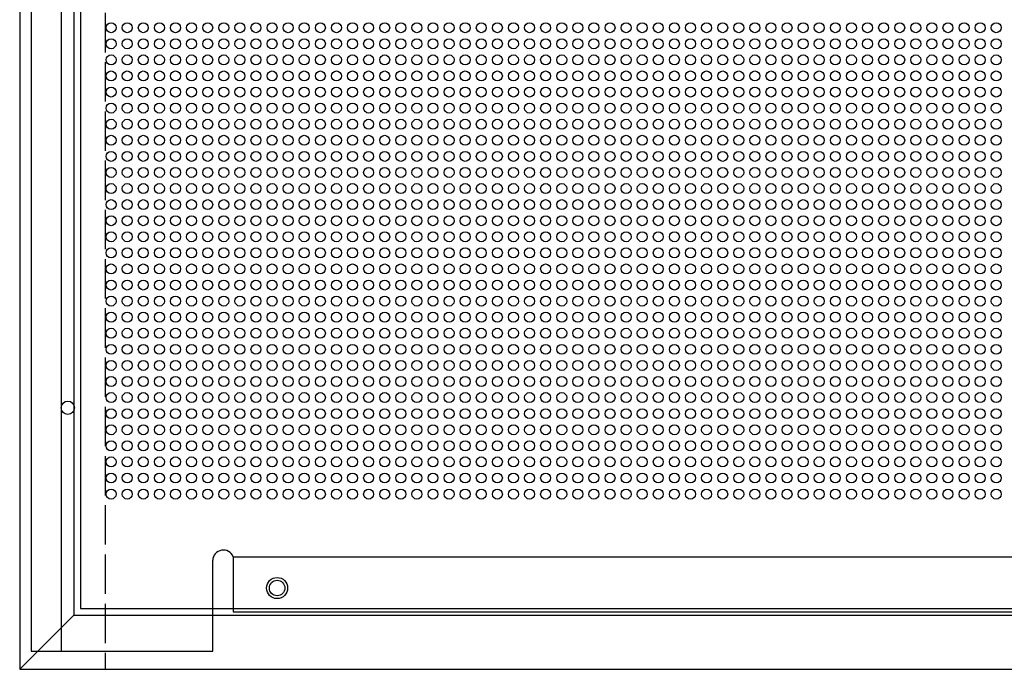
# Model space of a CAD drawing. Units: millimetres. Extents: x 0 to 600, y 0 to 800.
# Drawn here: x 0 to 300, y 0 to 198 of the extents above; entities that cross this region are included whole.
import ezdxf

# ---------------------------------------------------------------- set-up
doc = ezdxf.new("R2010")
doc.units = ezdxf.units.MM
doc.linetypes.add('ACAD_ISO02W100', pattern=[15, 12, -3])

# ---------------------------------------------------------------- blocks, each defined once
blk = doc.blocks.new('*U4')
at = {"linetype": 'Continuous'}
blk.add_circle((0, 0), 1.52, dxfattribs=at)
blk = doc.blocks.new('*U3')
at = {"color": 0, "linetype": 'ByBlock', "lineweight": -2, "transparency": 16777216}
for p in [(0, -548.8), (4.9, -548.8), (9.8, -548.8), (14.7, -548.8), (19.6, -548.8), (24.5, -548.8), (29.4, -548.8), (34.3, -548.8), (39.2, -548.8), (44.1, -548.8), (49, -548.8), (53.9, -548.8), (58.8, -548.8), (63.7, -548.8), (68.6, -548.8), (73.5, -548.8), (78.4, -548.8), (83.3, -548.8), (88.2, -548.8), (93.1, -548.8), (98, -548.8), (102.9, -548.8), (107.8, -548.8), (112.7, -548.8), (117.6, -548.8), (122.5, -548.8), (127.4, -548.8), (132.3, -548.8), (137.2, -548.8), (142.1, -548.8), (147, -548.8), (151.9, -548.8), (156.8, -548.8), (161.7, -548.8), (166.6, -548.8), (171.5, -548.8), (176.4, -548.8), (181.3, -548.8), (186.2, -548.8), (191.1, -548.8), (196, -548.8), (200.9, -548.8), (205.8, -548.8), (210.7, -548.8), (215.6, -548.8), (220.5, -548.8), (225.4, -548.8), (230.3, -548.8), (235.2, -548.8), (240.1, -548.8), (245, -548.8), (249.9, -548.8), (254.8, -548.8), (259.7, -548.8), (264.6, -548.8), (269.5, -548.8), (0, -553.7), (4.9, -553.7), (9.8, -553.7), (14.7, -553.7), (19.6, -553.7), (24.5, -553.7), (29.4, -553.7), (34.3, -553.7), (39.2, -553.7), (44.1, -553.7), (49, -553.7), (53.9, -553.7), (58.8, -553.7), (63.7, -553.7), (68.6, -553.7), (73.5, -553.7), (78.4, -553.7), (83.3, -553.7), (88.2, -553.7), (93.1, -553.7), (98, -553.7), (102.9, -553.7), (107.8, -553.7), (112.7, -553.7), (117.6, -553.7), (122.5, -553.7), (127.4, -553.7), (132.3, -553.7), (137.2, -553.7), (142.1, -553.7), (147, -553.7), (151.9, -553.7), (156.8, -553.7), (161.7, -553.7), (166.6, -553.7), (171.5, -553.7), (176.4, -553.7), (181.3, -553.7), (186.2, -553.7), (191.1, -553.7), (196, -553.7), (200.9, -553.7), (205.8, -553.7), (210.7, -553.7), (215.6, -553.7), (220.5, -553.7), (225.4, -553.7), (230.3, -553.7), (235.2, -553.7), (240.1, -553.7), (245, -553.7), (249.9, -553.7), (254.8, -553.7), (259.7, -553.7), (264.6, -553.7), (269.5, -553.7), (0, -558.6), (4.9, -558.6), (9.8, -558.6), (14.7, -558.6), (19.6, -558.6), (24.5, -558.6), (29.4, -558.6), (34.3, -558.6), (39.2, -558.6), (44.1, -558.6), (49, -558.6), (53.9, -558.6), (58.8, -558.6), (63.7, -558.6), (68.6, -558.6), (73.5, -558.6), (78.4, -558.6), (83.3, -558.6), (88.2, -558.6), (93.1, -558.6), (98, -558.6), (102.9, -558.6), (107.8, -558.6), (112.7, -558.6), (117.6, -558.6), (122.5, -558.6), (127.4, -558.6), (132.3, -558.6), (137.2, -558.6), (142.1, -558.6), (147, -558.6), (151.9, -558.6), (156.8, -558.6), (161.7, -558.6), (166.6, -558.6), (171.5, -558.6), (176.4, -558.6), (181.3, -558.6), (186.2, -558.6), (191.1, -558.6), (196, -558.6), (200.9, -558.6), (205.8, -558.6), (210.7, -558.6), (215.6, -558.6), (220.5, -558.6), (225.4, -558.6), (230.3, -558.6), (235.2, -558.6), (240.1, -558.6), (245, -558.6), (249.9, -558.6), (254.8, -558.6), (259.7, -558.6), (264.6, -558.6), (269.5, -558.6), (0, -563.5), (4.9, -563.5), (9.8, -563.5), (14.7, -563.5), (19.6, -563.5), (24.5, -563.5), (29.4, -563.5), (34.3, -563.5), (39.2, -563.5), (44.1, -563.5), (49, -563.5), (53.9, -563.5), (58.8, -563.5), (63.7, -563.5), (68.6, -563.5), (73.5, -563.5), (78.4, -563.5), (83.3, -563.5), (88.2, -563.5), (93.1, -563.5), (98, -563.5), (102.9, -563.5), (107.8, -563.5), (112.7, -563.5), (117.6, -563.5), (122.5, -563.5), (127.4, -563.5), (132.3, -563.5), (137.2, -563.5), (142.1, -563.5), (147, -563.5), (151.9, -563.5), (156.8, -563.5), (161.7, -563.5), (166.6, -563.5), (171.5, -563.5), (176.4, -563.5), (181.3, -563.5), (186.2, -563.5), (191.1, -563.5), (196, -563.5), (200.9, -563.5), (205.8, -563.5), (210.7, -563.5), (215.6, -563.5), (220.5, -563.5), (225.4, -563.5), (230.3, -563.5), (235.2, -563.5), (240.1, -563.5), (245, -563.5), (249.9, -563.5), (254.8, -563.5), (259.7, -563.5), (264.6, -563.5), (269.5, -563.5), (0, -568.4), (4.9, -568.4), (9.8, -568.4), (14.7, -568.4), (19.6, -568.4), (24.5, -568.4), (29.4, -568.4), (34.3, -568.4), (39.2, -568.4), (44.1, -568.4), (49, -568.4), (53.9, -568.4), (58.8, -568.4), (63.7, -568.4), (68.6, -568.4), (73.5, -568.4), (78.4, -568.4), (83.3, -568.4), (88.2, -568.4), (93.1, -568.4), (98, -568.4), (102.9, -568.4), (107.8, -568.4), (112.7, -568.4), (117.6, -568.4), (122.5, -568.4), (127.4, -568.4), (132.3, -568.4), (137.2, -568.4), (142.1, -568.4), (147, -568.4), (151.9, -568.4), (156.8, -568.4), (161.7, -568.4), (166.6, -568.4), (171.5, -568.4), (176.4, -568.4), (181.3, -568.4), (186.2, -568.4), (191.1, -568.4), (196, -568.4), (200.9, -568.4), (205.8, -568.4), (210.7, -568.4), (215.6, -568.4), (220.5, -568.4), (225.4, -568.4), (230.3, -568.4), (235.2, -568.4), (240.1, -568.4), (245, -568.4), (249.9, -568.4), (254.8, -568.4), (259.7, -568.4), (264.6, -568.4), (269.5, -568.4), (0, -573.3), (4.9, -573.3), (9.8, -573.3), (14.7, -573.3), (19.6, -573.3), (24.5, -573.3), (29.4, -573.3), (34.3, -573.3), (39.2, -573.3), (44.1, -573.3), (49, -573.3), (53.9, -573.3), (58.8, -573.3), (63.7, -573.3), (68.6, -573.3), (73.5, -573.3), (78.4, -573.3), (83.3, -573.3), (88.2, -573.3), (93.1, -573.3), (98, -573.3), (102.9, -573.3), (107.8, -573.3), (112.7, -573.3), (117.6, -573.3), (122.5, -573.3), (127.4, -573.3), (132.3, -573.3), (137.2, -573.3), (142.1, -573.3), (147, -573.3), (151.9, -573.3), (156.8, -573.3), (161.7, -573.3), (166.6, -573.3), (171.5, -573.3), (176.4, -573.3), (181.3, -573.3), (186.2, -573.3), (191.1, -573.3), (196, -573.3), (200.9, -573.3), (205.8, -573.3), (210.7, -573.3), (215.6, -573.3), (220.5, -573.3), (225.4, -573.3), (230.3, -573.3), (235.2, -573.3), (240.1, -573.3), (245, -573.3), (249.9, -573.3), (254.8, -573.3), (259.7, -573.3), (264.6, -573.3), (269.5, -573.3), (0, -578.2), (4.9, -578.2), (9.8, -578.2), (14.7, -578.2), (19.6, -578.2), (24.5, -578.2), (29.4, -578.2), (34.3, -578.2), (39.2, -578.2), (44.1, -578.2), (49, -578.2), (53.9, -578.2), (58.8, -578.2), (63.7, -578.2), (68.6, -578.2), (73.5, -578.2), (78.4, -578.2), (83.3, -578.2), (88.2, -578.2), (93.1, -578.2), (98, -578.2), (102.9, -578.2), (107.8, -578.2), (112.7, -578.2), (117.6, -578.2), (122.5, -578.2), (127.4, -578.2), (132.3, -578.2), (137.2, -578.2), (142.1, -578.2), (147, -578.2), (151.9, -578.2), (156.8, -578.2), (161.7, -578.2), (166.6, -578.2), (171.5, -578.2), (176.4, -578.2), (181.3, -578.2), (186.2, -578.2), (191.1, -578.2), (196, -578.2), (200.9, -578.2), (205.8, -578.2), (210.7, -578.2), (215.6, -578.2), (220.5, -578.2), (225.4, -578.2), (230.3, -578.2), (235.2, -578.2), (240.1, -578.2), (245, -578.2), (249.9, -578.2), (254.8, -578.2), (259.7, -578.2), (264.6, -578.2), (269.5, -578.2), (0, -583.1), (4.9, -583.1), (9.8, -583.1), (14.7, -583.1), (19.6, -583.1), (24.5, -583.1), (29.4, -583.1), (34.3, -583.1), (39.2, -583.1), (44.1, -583.1), (49, -583.1), (53.9, -583.1), (58.8, -583.1), (63.7, -583.1), (68.6, -583.1), (73.5, -583.1), (78.4, -583.1), (83.3, -583.1), (88.2, -583.1), (93.1, -583.1), (98, -583.1), (102.9, -583.1), (107.8, -583.1), (112.7, -583.1), (117.6, -583.1), (122.5, -583.1), (127.4, -583.1), (132.3, -583.1), (137.2, -583.1), (142.1, -583.1), (147, -583.1), (151.9, -583.1), (156.8, -583.1), (161.7, -583.1), (166.6, -583.1), (171.5, -583.1), (176.4, -583.1), (181.3, -583.1), (186.2, -583.1), (191.1, -583.1), (196, -583.1), (200.9, -583.1), (205.8, -583.1), (210.7, -583.1), (215.6, -583.1), (220.5, -583.1), (225.4, -583.1), (230.3, -583.1), (235.2, -583.1), (240.1, -583.1), (245, -583.1), (249.9, -583.1), (254.8, -583.1), (259.7, -583.1), (264.6, -583.1), (269.5, -583.1), (0, -588), (4.9, -588), (9.8, -588), (14.7, -588), (19.6, -588), (24.5, -588), (29.4, -588), (34.3, -588), (39.2, -588), (44.1, -588), (49, -588), (53.9, -588), (58.8, -588), (63.7, -588), (68.6, -588), (73.5, -588), (78.4, -588), (83.3, -588), (88.2, -588), (93.1, -588), (98, -588), (102.9, -588), (107.8, -588), (112.7, -588), (117.6, -588), (122.5, -588), (127.4, -588), (132.3, -588), (137.2, -588), (142.1, -588), (147, -588), (151.9, -588), (156.8, -588), (161.7, -588), (166.6, -588), (171.5, -588), (176.4, -588), (181.3, -588), (186.2, -588), (191.1, -588), (196, -588), (200.9, -588), (205.8, -588), (210.7, -588), (215.6, -588), (220.5, -588), (225.4, -588), (230.3, -588), (235.2, -588), (240.1, -588), (245, -588), (249.9, -588), (254.8, -588), (259.7, -588), (264.6, -588), (269.5, -588), (0, -592.9), (4.9, -592.9), (9.8, -592.9), (14.7, -592.9), (19.6, -592.9), (24.5, -592.9), (29.4, -592.9), (34.3, -592.9), (39.2, -592.9), (44.1, -592.9), (49, -592.9), (53.9, -592.9), (58.8, -592.9), (63.7, -592.9), (68.6, -592.9), (73.5, -592.9), (78.4, -592.9), (83.3, -592.9), (88.2, -592.9), (93.1, -592.9), (98, -592.9), (102.9, -592.9), (107.8, -592.9), (112.7, -592.9), (117.6, -592.9), (122.5, -592.9), (127.4, -592.9), (132.3, -592.9), (137.2, -592.9), (142.1, -592.9), (147, -592.9), (151.9, -592.9), (156.8, -592.9), (161.7, -592.9), (166.6, -592.9), (171.5, -592.9), (176.4, -592.9), (181.3, -592.9), (186.2, -592.9), (191.1, -592.9), (196, -592.9), (200.9, -592.9), (205.8, -592.9), (210.7, -592.9), (215.6, -592.9), (220.5, -592.9), (225.4, -592.9), (230.3, -592.9), (235.2, -592.9), (240.1, -592.9), (245, -592.9), (249.9, -592.9), (254.8, -592.9), (259.7, -592.9), (264.6, -592.9), (269.5, -592.9), (0, -597.8), (4.9, -597.8), (9.8, -597.8), (14.7, -597.8), (19.6, -597.8), (24.5, -597.8), (29.4, -597.8), (34.3, -597.8), (39.2, -597.8), (44.1, -597.8), (49, -597.8), (53.9, -597.8), (58.8, -597.8), (63.7, -597.8), (68.6, -597.8), (73.5, -597.8), (78.4, -597.8), (83.3, -597.8), (88.2, -597.8), (93.1, -597.8), (98, -597.8), (102.9, -597.8), (107.8, -597.8), (112.7, -597.8), (117.6, -597.8), (122.5, -597.8), (127.4, -597.8), (132.3, -597.8), (137.2, -597.8), (142.1, -597.8), (147, -597.8), (151.9, -597.8), (156.8, -597.8), (161.7, -597.8), (166.6, -597.8), (171.5, -597.8), (176.4, -597.8), (181.3, -597.8), (186.2, -597.8), (191.1, -597.8), (196, -597.8), (200.9, -597.8), (205.8, -597.8), (210.7, -597.8), (215.6, -597.8), (220.5, -597.8), (225.4, -597.8), (230.3, -597.8), (235.2, -597.8), (240.1, -597.8), (245, -597.8), (249.9, -597.8), (254.8, -597.8), (259.7, -597.8), (264.6, -597.8), (269.5, -597.8), (0, -602.7), (4.9, -602.7), (9.8, -602.7), (14.7, -602.7), (19.6, -602.7), (24.5, -602.7), (29.4, -602.7), (34.3, -602.7), (39.2, -602.7), (44.1, -602.7), (49, -602.7), (53.9, -602.7), (58.8, -602.7), (63.7, -602.7), (68.6, -602.7), (73.5, -602.7), (78.4, -602.7), (83.3, -602.7), (88.2, -602.7), (93.1, -602.7), (98, -602.7), (102.9, -602.7), (107.8, -602.7), (112.7, -602.7), (117.6, -602.7), (122.5, -602.7), (127.4, -602.7), (132.3, -602.7), (137.2, -602.7), (142.1, -602.7), (147, -602.7), (151.9, -602.7), (156.8, -602.7), (161.7, -602.7), (166.6, -602.7), (171.5, -602.7), (176.4, -602.7), (181.3, -602.7), (186.2, -602.7), (191.1, -602.7), (196, -602.7), (200.9, -602.7), (205.8, -602.7), (210.7, -602.7), (215.6, -602.7), (220.5, -602.7), (225.4, -602.7), (230.3, -602.7), (235.2, -602.7), (240.1, -602.7), (245, -602.7), (249.9, -602.7), (254.8, -602.7), (259.7, -602.7), (264.6, -602.7), (269.5, -602.7), (0, -607.6), (4.9, -607.6), (9.8, -607.6), (14.7, -607.6), (19.6, -607.6), (24.5, -607.6), (29.4, -607.6), (34.3, -607.6), (39.2, -607.6), (44.1, -607.6), (49, -607.6), (53.9, -607.6), (58.8, -607.6), (63.7, -607.6), (68.6, -607.6), (73.5, -607.6), (78.4, -607.6), (83.3, -607.6), (88.2, -607.6), (93.1, -607.6), (98, -607.6), (102.9, -607.6), (107.8, -607.6), (112.7, -607.6), (117.6, -607.6), (122.5, -607.6), (127.4, -607.6), (132.3, -607.6), (137.2, -607.6), (142.1, -607.6), (147, -607.6), (151.9, -607.6), (156.8, -607.6), (161.7, -607.6), (166.6, -607.6), (171.5, -607.6), (176.4, -607.6), (181.3, -607.6), (186.2, -607.6), (191.1, -607.6), (196, -607.6), (200.9, -607.6), (205.8, -607.6), (210.7, -607.6), (215.6, -607.6), (220.5, -607.6), (225.4, -607.6), (230.3, -607.6), (235.2, -607.6), (240.1, -607.6), (245, -607.6), (249.9, -607.6), (254.8, -607.6), (259.7, -607.6), (264.6, -607.6), (269.5, -607.6), (0, -612.5), (4.9, -612.5), (9.8, -612.5), (14.7, -612.5), (19.6, -612.5), (24.5, -612.5), (29.4, -612.5), (34.3, -612.5), (39.2, -612.5), (44.1, -612.5), (49, -612.5), (53.9, -612.5), (58.8, -612.5), (63.7, -612.5), (68.6, -612.5), (73.5, -612.5), (78.4, -612.5), (83.3, -612.5), (88.2, -612.5), (93.1, -612.5), (98, -612.5), (102.9, -612.5), (107.8, -612.5), (112.7, -612.5), (117.6, -612.5), (122.5, -612.5), (127.4, -612.5), (132.3, -612.5), (137.2, -612.5), (142.1, -612.5), (147, -612.5), (151.9, -612.5), (156.8, -612.5), (161.7, -612.5), (166.6, -612.5), (171.5, -612.5), (176.4, -612.5), (181.3, -612.5), (186.2, -612.5), (191.1, -612.5), (196, -612.5), (200.9, -612.5), (205.8, -612.5), (210.7, -612.5), (215.6, -612.5), (220.5, -612.5), (225.4, -612.5), (230.3, -612.5), (235.2, -612.5), (240.1, -612.5), (245, -612.5), (249.9, -612.5), (254.8, -612.5), (259.7, -612.5), (264.6, -612.5), (269.5, -612.5), (0, -617.4), (4.9, -617.4), (9.8, -617.4), (14.7, -617.4), (19.6, -617.4), (24.5, -617.4), (29.4, -617.4), (34.3, -617.4), (39.2, -617.4), (44.1, -617.4), (49, -617.4), (53.9, -617.4), (58.8, -617.4), (63.7, -617.4), (68.6, -617.4), (73.5, -617.4), (78.4, -617.4), (83.3, -617.4), (88.2, -617.4), (93.1, -617.4), (98, -617.4), (102.9, -617.4), (107.8, -617.4), (112.7, -617.4), (117.6, -617.4), (122.5, -617.4), (127.4, -617.4), (132.3, -617.4), (137.2, -617.4), (142.1, -617.4), (147, -617.4), (151.9, -617.4), (156.8, -617.4), (161.7, -617.4), (166.6, -617.4), (171.5, -617.4), (176.4, -617.4), (181.3, -617.4), (186.2, -617.4), (191.1, -617.4), (196, -617.4), (200.9, -617.4), (205.8, -617.4), (210.7, -617.4), (215.6, -617.4), (220.5, -617.4), (225.4, -617.4), (230.3, -617.4), (235.2, -617.4), (240.1, -617.4), (245, -617.4), (249.9, -617.4), (254.8, -617.4), (259.7, -617.4), (264.6, -617.4), (269.5, -617.4), (0, -622.3), (4.9, -622.3), (9.8, -622.3), (14.7, -622.3), (19.6, -622.3), (24.5, -622.3), (29.4, -622.3), (34.3, -622.3), (39.2, -622.3), (44.1, -622.3), (49, -622.3), (53.9, -622.3), (58.8, -622.3), (63.7, -622.3), (68.6, -622.3), (73.5, -622.3), (78.4, -622.3), (83.3, -622.3), (88.2, -622.3), (93.1, -622.3), (98, -622.3), (102.9, -622.3), (107.8, -622.3), (112.7, -622.3), (117.6, -622.3), (122.5, -622.3), (127.4, -622.3), (132.3, -622.3), (137.2, -622.3), (142.1, -622.3), (147, -622.3), (151.9, -622.3), (156.8, -622.3), (161.7, -622.3), (166.6, -622.3), (171.5, -622.3), (176.4, -622.3), (181.3, -622.3), (186.2, -622.3), (191.1, -622.3), (196, -622.3), (200.9, -622.3), (205.8, -622.3), (210.7, -622.3), (215.6, -622.3), (220.5, -622.3), (225.4, -622.3), (230.3, -622.3), (235.2, -622.3), (240.1, -622.3), (245, -622.3), (249.9, -622.3), (254.8, -622.3), (259.7, -622.3), (264.6, -622.3), (269.5, -622.3), (0, -627.2), (4.9, -627.2), (9.8, -627.2), (14.7, -627.2), (19.6, -627.2), (24.5, -627.2), (29.4, -627.2), (34.3, -627.2), (39.2, -627.2), (44.1, -627.2), (49, -627.2), (53.9, -627.2), (58.8, -627.2), (63.7, -627.2), (68.6, -627.2), (73.5, -627.2), (78.4, -627.2), (83.3, -627.2), (88.2, -627.2), (93.1, -627.2), (98, -627.2), (102.9, -627.2), (107.8, -627.2), (112.7, -627.2), (117.6, -627.2), (122.5, -627.2), (127.4, -627.2), (132.3, -627.2), (137.2, -627.2), (142.1, -627.2), (147, -627.2), (151.9, -627.2), (156.8, -627.2), (161.7, -627.2), (166.6, -627.2), (171.5, -627.2), (176.4, -627.2), (181.3, -627.2), (186.2, -627.2), (191.1, -627.2), (196, -627.2), (200.9, -627.2), (205.8, -627.2), (210.7, -627.2), (215.6, -627.2), (220.5, -627.2), (225.4, -627.2), (230.3, -627.2), (235.2, -627.2), (240.1, -627.2), (245, -627.2), (249.9, -627.2), (254.8, -627.2), (259.7, -627.2), (264.6, -627.2), (269.5, -627.2), (0, -632.1), (4.9, -632.1), (9.8, -632.1), (14.7, -632.1), (19.6, -632.1), (24.5, -632.1), (29.4, -632.1), (34.3, -632.1), (39.2, -632.1), (44.1, -632.1), (49, -632.1), (53.9, -632.1), (58.8, -632.1), (63.7, -632.1), (68.6, -632.1), (73.5, -632.1), (78.4, -632.1), (83.3, -632.1), (88.2, -632.1), (93.1, -632.1), (98, -632.1), (102.9, -632.1), (107.8, -632.1), (112.7, -632.1), (117.6, -632.1), (122.5, -632.1), (127.4, -632.1), (132.3, -632.1), (137.2, -632.1), (142.1, -632.1), (147, -632.1), (151.9, -632.1), (156.8, -632.1), (161.7, -632.1), (166.6, -632.1), (171.5, -632.1), (176.4, -632.1), (181.3, -632.1), (186.2, -632.1), (191.1, -632.1), (196, -632.1), (200.9, -632.1), (205.8, -632.1), (210.7, -632.1), (215.6, -632.1), (220.5, -632.1), (225.4, -632.1), (230.3, -632.1), (235.2, -632.1), (240.1, -632.1), (245, -632.1), (249.9, -632.1), (254.8, -632.1), (259.7, -632.1), (264.6, -632.1), (269.5, -632.1), (0, -637), (4.9, -637), (9.8, -637), (14.7, -637), (19.6, -637), (24.5, -637), (29.4, -637), (34.3, -637), (39.2, -637), (44.1, -637), (49, -637), (53.9, -637), (58.8, -637), (63.7, -637), (68.6, -637), (73.5, -637), (78.4, -637), (83.3, -637), (88.2, -637), (93.1, -637), (98, -637), (102.9, -637), (107.8, -637), (112.7, -637), (117.6, -637), (122.5, -637), (127.4, -637), (132.3, -637), (137.2, -637), (142.1, -637), (147, -637), (151.9, -637), (156.8, -637), (161.7, -637), (166.6, -637), (171.5, -637), (176.4, -637), (181.3, -637), (186.2, -637), (191.1, -637), (196, -637), (200.9, -637), (205.8, -637), (210.7, -637), (215.6, -637), (220.5, -637), (225.4, -637), (230.3, -637), (235.2, -637), (240.1, -637), (245, -637), (249.9, -637), (254.8, -637), (259.7, -637), (264.6, -637), (269.5, -637), (0, -641.9), (4.9, -641.9), (9.8, -641.9), (14.7, -641.9), (19.6, -641.9), (24.5, -641.9), (29.4, -641.9), (34.3, -641.9), (39.2, -641.9), (44.1, -641.9), (49, -641.9), (53.9, -641.9), (58.8, -641.9), (63.7, -641.9), (68.6, -641.9), (73.5, -641.9), (78.4, -641.9), (83.3, -641.9), (88.2, -641.9), (93.1, -641.9), (98, -641.9), (102.9, -641.9), (107.8, -641.9), (112.7, -641.9), (117.6, -641.9), (122.5, -641.9), (127.4, -641.9), (132.3, -641.9), (137.2, -641.9), (142.1, -641.9), (147, -641.9), (151.9, -641.9), (156.8, -641.9), (161.7, -641.9), (166.6, -641.9), (171.5, -641.9), (176.4, -641.9), (181.3, -641.9), (186.2, -641.9), (191.1, -641.9), (196, -641.9), (200.9, -641.9), (205.8, -641.9), (210.7, -641.9), (215.6, -641.9), (220.5, -641.9), (225.4, -641.9), (230.3, -641.9), (235.2, -641.9), (240.1, -641.9), (245, -641.9), (249.9, -641.9), (254.8, -641.9), (259.7, -641.9), (264.6, -641.9), (269.5, -641.9), (0, -646.8), (4.9, -646.8), (9.8, -646.8), (14.7, -646.8), (19.6, -646.8), (24.5, -646.8), (29.4, -646.8), (34.3, -646.8), (39.2, -646.8), (44.1, -646.8), (49, -646.8), (53.9, -646.8), (58.8, -646.8), (63.7, -646.8), (68.6, -646.8), (73.5, -646.8), (78.4, -646.8), (83.3, -646.8), (88.2, -646.8), (93.1, -646.8), (98, -646.8), (102.9, -646.8), (107.8, -646.8), (112.7, -646.8), (117.6, -646.8), (122.5, -646.8), (127.4, -646.8), (132.3, -646.8), (137.2, -646.8), (142.1, -646.8), (147, -646.8), (151.9, -646.8), (156.8, -646.8), (161.7, -646.8), (166.6, -646.8), (171.5, -646.8), (176.4, -646.8), (181.3, -646.8), (186.2, -646.8), (191.1, -646.8), (196, -646.8), (200.9, -646.8), (205.8, -646.8), (210.7, -646.8), (215.6, -646.8), (220.5, -646.8), (225.4, -646.8), (230.3, -646.8), (235.2, -646.8), (240.1, -646.8), (245, -646.8), (249.9, -646.8), (254.8, -646.8), (259.7, -646.8), (264.6, -646.8), (269.5, -646.8), (0, -651.7), (4.9, -651.7), (9.8, -651.7), (14.7, -651.7), (19.6, -651.7), (24.5, -651.7), (29.4, -651.7), (34.3, -651.7), (39.2, -651.7), (44.1, -651.7), (49, -651.7), (53.9, -651.7), (58.8, -651.7), (63.7, -651.7), (68.6, -651.7), (73.5, -651.7), (78.4, -651.7), (83.3, -651.7), (88.2, -651.7), (93.1, -651.7), (98, -651.7), (102.9, -651.7), (107.8, -651.7), (112.7, -651.7), (117.6, -651.7), (122.5, -651.7), (127.4, -651.7), (132.3, -651.7), (137.2, -651.7), (142.1, -651.7), (147, -651.7), (151.9, -651.7), (156.8, -651.7), (161.7, -651.7), (166.6, -651.7), (171.5, -651.7), (176.4, -651.7), (181.3, -651.7), (186.2, -651.7), (191.1, -651.7), (196, -651.7), (200.9, -651.7), (205.8, -651.7), (210.7, -651.7), (215.6, -651.7), (220.5, -651.7), (225.4, -651.7), (230.3, -651.7), (235.2, -651.7), (240.1, -651.7), (245, -651.7), (249.9, -651.7), (254.8, -651.7), (259.7, -651.7), (264.6, -651.7), (269.5, -651.7), (0, -656.6), (4.9, -656.6), (9.8, -656.6), (14.7, -656.6), (19.6, -656.6), (24.5, -656.6), (29.4, -656.6), (34.3, -656.6), (39.2, -656.6), (44.1, -656.6), (49, -656.6), (53.9, -656.6), (58.8, -656.6), (63.7, -656.6), (68.6, -656.6), (73.5, -656.6), (78.4, -656.6), (83.3, -656.6), (88.2, -656.6), (93.1, -656.6), (98, -656.6), (102.9, -656.6), (107.8, -656.6), (112.7, -656.6), (117.6, -656.6), (122.5, -656.6), (127.4, -656.6), (132.3, -656.6), (137.2, -656.6), (142.1, -656.6), (147, -656.6), (151.9, -656.6), (156.8, -656.6), (161.7, -656.6), (166.6, -656.6), (171.5, -656.6), (176.4, -656.6), (181.3, -656.6), (186.2, -656.6), (191.1, -656.6), (196, -656.6), (200.9, -656.6), (205.8, -656.6), (210.7, -656.6), (215.6, -656.6), (220.5, -656.6), (225.4, -656.6), (230.3, -656.6), (235.2, -656.6), (240.1, -656.6), (245, -656.6), (249.9, -656.6), (254.8, -656.6), (259.7, -656.6), (264.6, -656.6), (269.5, -656.6), (0, -661.5), (4.9, -661.5), (9.8, -661.5), (14.7, -661.5), (19.6, -661.5), (24.5, -661.5), (29.4, -661.5), (34.3, -661.5), (39.2, -661.5), (44.1, -661.5), (49, -661.5), (53.9, -661.5), (58.8, -661.5), (63.7, -661.5), (68.6, -661.5), (73.5, -661.5), (78.4, -661.5), (83.3, -661.5), (88.2, -661.5), (93.1, -661.5), (98, -661.5), (102.9, -661.5), (107.8, -661.5), (112.7, -661.5), (117.6, -661.5), (122.5, -661.5), (127.4, -661.5), (132.3, -661.5), (137.2, -661.5), (142.1, -661.5), (147, -661.5), (151.9, -661.5), (156.8, -661.5), (161.7, -661.5), (166.6, -661.5), (171.5, -661.5), (176.4, -661.5), (181.3, -661.5), (186.2, -661.5), (191.1, -661.5), (196, -661.5), (200.9, -661.5), (205.8, -661.5), (210.7, -661.5), (215.6, -661.5), (220.5, -661.5), (225.4, -661.5), (230.3, -661.5), (235.2, -661.5), (240.1, -661.5), (245, -661.5), (249.9, -661.5), (254.8, -661.5), (259.7, -661.5), (264.6, -661.5), (269.5, -661.5), (0, -666.4), (4.9, -666.4), (9.8, -666.4), (14.7, -666.4), (19.6, -666.4), (24.5, -666.4), (29.4, -666.4), (34.3, -666.4), (39.2, -666.4), (44.1, -666.4), (49, -666.4), (53.9, -666.4), (58.8, -666.4), (63.7, -666.4), (68.6, -666.4), (73.5, -666.4), (78.4, -666.4), (83.3, -666.4), (88.2, -666.4), (93.1, -666.4), (98, -666.4), (102.9, -666.4), (107.8, -666.4), (112.7, -666.4), (117.6, -666.4), (122.5, -666.4), (127.4, -666.4), (132.3, -666.4), (137.2, -666.4), (142.1, -666.4), (147, -666.4), (151.9, -666.4), (156.8, -666.4), (161.7, -666.4), (166.6, -666.4), (171.5, -666.4), (176.4, -666.4), (181.3, -666.4), (186.2, -666.4), (191.1, -666.4), (196, -666.4), (200.9, -666.4), (205.8, -666.4), (210.7, -666.4), (215.6, -666.4), (220.5, -666.4), (225.4, -666.4), (230.3, -666.4), (235.2, -666.4), (240.1, -666.4), (245, -666.4), (249.9, -666.4), (254.8, -666.4), (259.7, -666.4), (264.6, -666.4), (269.5, -666.4), (0, -671.3), (4.9, -671.3), (9.8, -671.3), (14.7, -671.3), (19.6, -671.3), (24.5, -671.3), (29.4, -671.3), (34.3, -671.3), (39.2, -671.3), (44.1, -671.3), (49, -671.3), (53.9, -671.3), (58.8, -671.3), (63.7, -671.3), (68.6, -671.3), (73.5, -671.3), (78.4, -671.3), (83.3, -671.3), (88.2, -671.3), (93.1, -671.3), (98, -671.3), (102.9, -671.3), (107.8, -671.3), (112.7, -671.3), (117.6, -671.3), (122.5, -671.3), (127.4, -671.3), (132.3, -671.3), (137.2, -671.3), (142.1, -671.3), (147, -671.3), (151.9, -671.3), (156.8, -671.3), (161.7, -671.3), (166.6, -671.3), (171.5, -671.3), (176.4, -671.3), (181.3, -671.3), (186.2, -671.3), (191.1, -671.3), (196, -671.3), (200.9, -671.3), (205.8, -671.3), (210.7, -671.3), (215.6, -671.3), (220.5, -671.3), (225.4, -671.3), (230.3, -671.3), (235.2, -671.3), (240.1, -671.3), (245, -671.3), (249.9, -671.3), (254.8, -671.3), (259.7, -671.3), (264.6, -671.3), (269.5, -671.3), (0, -676.2), (4.9, -676.2), (9.8, -676.2), (14.7, -676.2), (19.6, -676.2), (24.5, -676.2), (29.4, -676.2), (34.3, -676.2), (39.2, -676.2), (44.1, -676.2), (49, -676.2), (53.9, -676.2), (58.8, -676.2), (63.7, -676.2), (68.6, -676.2), (73.5, -676.2), (78.4, -676.2), (83.3, -676.2), (88.2, -676.2), (93.1, -676.2), (98, -676.2), (102.9, -676.2), (107.8, -676.2), (112.7, -676.2), (117.6, -676.2), (122.5, -676.2), (127.4, -676.2), (132.3, -676.2), (137.2, -676.2), (142.1, -676.2), (147, -676.2), (151.9, -676.2), (156.8, -676.2), (161.7, -676.2), (166.6, -676.2), (171.5, -676.2), (176.4, -676.2), (181.3, -676.2), (186.2, -676.2), (191.1, -676.2), (196, -676.2), (200.9, -676.2), (205.8, -676.2), (210.7, -676.2), (215.6, -676.2), (220.5, -676.2), (225.4, -676.2), (230.3, -676.2), (235.2, -676.2), (240.1, -676.2), (245, -676.2), (249.9, -676.2), (254.8, -676.2), (259.7, -676.2), (264.6, -676.2), (269.5, -676.2), (0, -681.1), (4.9, -681.1), (9.8, -681.1), (14.7, -681.1), (19.6, -681.1), (24.5, -681.1), (29.4, -681.1), (34.3, -681.1), (39.2, -681.1), (44.1, -681.1), (49, -681.1), (53.9, -681.1), (58.8, -681.1), (63.7, -681.1), (68.6, -681.1), (73.5, -681.1), (78.4, -681.1), (83.3, -681.1), (88.2, -681.1), (93.1, -681.1), (98, -681.1), (102.9, -681.1), (107.8, -681.1), (112.7, -681.1), (117.6, -681.1), (122.5, -681.1), (127.4, -681.1), (132.3, -681.1), (137.2, -681.1), (142.1, -681.1), (147, -681.1), (151.9, -681.1), (156.8, -681.1), (161.7, -681.1), (166.6, -681.1), (171.5, -681.1), (176.4, -681.1), (181.3, -681.1), (186.2, -681.1), (191.1, -681.1), (196, -681.1), (200.9, -681.1), (205.8, -681.1), (210.7, -681.1), (215.6, -681.1), (220.5, -681.1), (225.4, -681.1), (230.3, -681.1), (235.2, -681.1), (240.1, -681.1), (245, -681.1), (249.9, -681.1), (254.8, -681.1), (259.7, -681.1), (264.6, -681.1), (269.5, -681.1), (0, -686), (4.9, -686), (9.8, -686), (14.7, -686), (19.6, -686), (24.5, -686), (29.4, -686), (34.3, -686), (39.2, -686), (44.1, -686), (49, -686), (53.9, -686), (58.8, -686), (63.7, -686), (68.6, -686), (73.5, -686), (78.4, -686), (83.3, -686), (88.2, -686), (93.1, -686), (98, -686), (102.9, -686), (107.8, -686), (112.7, -686), (117.6, -686), (122.5, -686), (127.4, -686), (132.3, -686), (137.2, -686), (142.1, -686), (147, -686), (151.9, -686), (156.8, -686), (161.7, -686), (166.6, -686), (171.5, -686), (176.4, -686), (181.3, -686), (186.2, -686), (191.1, -686), (196, -686), (200.9, -686), (205.8, -686), (210.7, -686), (215.6, -686), (220.5, -686), (225.4, -686), (230.3, -686), (235.2, -686), (240.1, -686), (245, -686), (249.9, -686), (254.8, -686), (259.7, -686), (264.6, -686), (269.5, -686), (0, -690.9), (4.9, -690.9), (9.8, -690.9), (14.7, -690.9), (19.6, -690.9), (24.5, -690.9), (29.4, -690.9), (34.3, -690.9), (39.2, -690.9), (44.1, -690.9), (49, -690.9), (53.9, -690.9), (58.8, -690.9), (63.7, -690.9), (68.6, -690.9), (73.5, -690.9), (78.4, -690.9), (83.3, -690.9), (88.2, -690.9), (93.1, -690.9), (98, -690.9), (102.9, -690.9), (107.8, -690.9), (112.7, -690.9), (117.6, -690.9), (122.5, -690.9), (127.4, -690.9), (132.3, -690.9), (137.2, -690.9), (142.1, -690.9), (147, -690.9), (151.9, -690.9), (156.8, -690.9), (161.7, -690.9), (166.6, -690.9), (171.5, -690.9), (176.4, -690.9), (181.3, -690.9), (186.2, -690.9), (191.1, -690.9), (196, -690.9), (200.9, -690.9), (205.8, -690.9), (210.7, -690.9), (215.6, -690.9), (220.5, -690.9), (225.4, -690.9), (230.3, -690.9), (235.2, -690.9), (240.1, -690.9), (245, -690.9), (249.9, -690.9), (254.8, -690.9), (259.7, -690.9), (264.6, -690.9), (269.5, -690.9)]:
    blk.add_blockref('*U4', p, dxfattribs=at)
blk = doc.blocks.new('placa_589304')
at = {"linetype": 'Continuous'}
for p, q in [((0, 789), (0, 0)), ((9.13, 789), (9.13, 0)), ((55.27, 0), (55.27, 27.72)), ((61.52, 28.82), (61.52, 12)), ((61.52, 28.82), (531.48, 28.82)), ((61.52, 12), (531.48, 12)), ((0, 0), (55.27, 0))]:
    blk.add_line(p, q, dxfattribs=at)
for centre, radius in [((11.16, 74.2), 2.03), ((74.88, 19.27), 3.21), ((74.88, 19.27), 2.36)]:
    blk.add_circle(centre, radius, dxfattribs=at)
blk.add_arc((58.51, 27.6), 3.25, 21.9877, 177.9398, dxfattribs=at)
blk.add_blockref('*U3', (24.34, 738.8), dxfattribs=at)
blk = doc.blocks.new('puerta_589304')
blk.add_lwpolyline([(0, 0), (563, 0), (563, 763), (0, 763)], close=True)
blk = doc.blocks.new('589304')
at = {"linetype": 'ACAD_ISO02W100'}
blk.add_line((26, 800), (26, 0), dxfattribs=at)
blk.add_line((0, 0), (16.5, 16.5))
for points in [[(0, 800), (0, 0), (600, 0), (600, 800)], [(16.5, 16.5), (583.5, 16.5), (583.5, 783.5), (16.5, 783.5)]]:
    blk.add_lwpolyline(points, close=True)
for name, p in [('placa_589304', (3.5, 5.5)), ('puerta_589304', (18.5, 18.5))]:
    blk.add_blockref(name, p)

msp = doc.modelspace()

# ---------------------------------------------------------------- block references
msp.add_blockref('589304', (0, 0))

doc.saveas('drawing.dxf')
